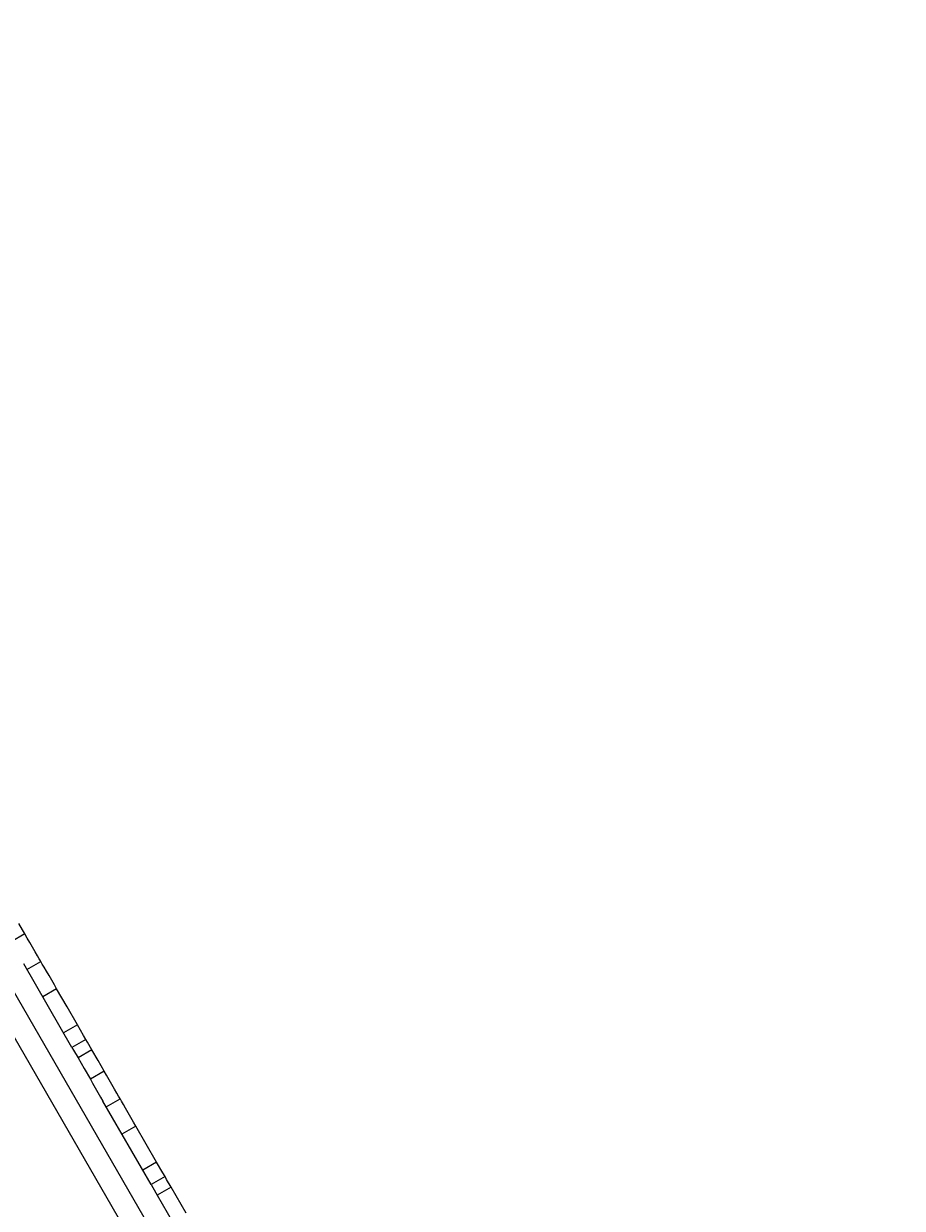
# Model space of a CAD drawing. Units: millimetres. Extents: x -159 to 8523, y -1949 to 6861.
# Drawn here: x 5643 to 6463, y 4649 to 5755 of the extents above; entities that cross this region are included whole.
import ezdxf

# ---------------------------------------------------------------- set-up
doc = ezdxf.new("R2010")
doc.units = ezdxf.units.MM
doc.layers.add('PV-D428', color=7, linetype='Continuous')
doc.styles.get("Standard").update_dxf_attribs({"font": 'verdana.ttf', "height": 160})
doc.dimstyles.new('ANIA', dxfattribs={"dimtxt": 2.5, "dimasz": 170, "dimexe": 1.25, "dimexo": 20, "dimgap": 5, "dimtad": 1, "dimtxsty": 'Standard', "dimcen": 2.5, "dimse1": 1, "dimse2": 1, "dimclrd": 1, "dimclrt": 1, "dimadec": 0, "dimazin": 0, "dimtfac": 1, "dimtmove": 0, "dimatfit": 3, "dimfxl": 1, "dimtfillclr": 256, "dimarcsym": 0})

# ---------------------------------------------------------------- blocks, each defined once
blk = doc.blocks.new('*U3')
at = {"layer": 'PV-D428'}
for p, q in [((-5024.3, 2396.1), (-5521.7, 3257.7)), ((-5533.2, 3235.6), (-5043.7, 2387.6)), ((-5174.1, 2727.5), (-5179.8, 2737.4)), ((-5174.1, 2727.5), (-5187, 2720)), ((-5171.9, 2723.7), (-5174.1, 2727.5)), ((-5169.4, 2719.5), (-5171.9, 2723.7)), ((-5166.9, 2715.1), (-5169.4, 2719.5)), ((-5164.5, 2710.9), (-5166.9, 2715.1)), ((-5162.3, 2707.2), (-5164.5, 2710.9)), ((-5130.3, 2621.6), (-5175.2, 2699.5)), ((-5172.3, 2694.4), (-5159.3, 2701.9)), ((-5160.7, 2704.3), (-5162.3, 2707.2)), ((-5159.6, 2702.5), (-5160.7, 2704.3)), ((-5159.3, 2701.9), (-5159.6, 2702.5)), ((-5158.9, 2701.2), (-5159.3, 2701.9)), ((-5157.9, 2699.4), (-5158.9, 2701.2)), ((-5156.2, 2696.6), (-5157.9, 2699.4)), ((-5154.1, 2692.9), (-5156.2, 2696.6)), ((-5151.6, 2688.7), (-5154.1, 2692.9)), ((-5149.1, 2684.2), (-5151.6, 2688.7)), ((-5146.6, 2680), (-5149.1, 2684.2)), ((-5144.5, 2676.3), (-5146.6, 2680)), ((-5144.5, 2676.3), (-5157.5, 2668.8)), ((-5134.8, 2659.5), (-5144.5, 2676.3)), ((-5125.1, 2642.7), (-5134.8, 2659.5)), ((-5125.1, 2642.7), (-5138.1, 2635.2)), ((-5119.3, 2632.7), (-5125.1, 2642.7)), ((-5117.3, 2629.1), (-5119.3, 2632.7)), ((-5117.3, 2629.1), (-5130.3, 2621.6)), ((-5130.3, 2621.6), (-5128.8, 2619)), ((-5115.8, 2626.5), (-5117.3, 2629.1)), ((-5111.6, 2619.2), (-5115.8, 2626.5)), ((-5128.8, 2619), (-5124.5, 2611.7)), ((-5111.6, 2619.2), (-5124.5, 2611.7)), ((-5124.5, 2611.7), (-5118.8, 2601.8)), ((-5105.8, 2609.3), (-5111.6, 2619.2)), ((-5118.8, 2601.8), (-5113, 2591.8)), ((-5100.1, 2599.3), (-5113, 2591.8)), ((-5100.1, 2599.3), (-5105.8, 2609.3)), ((-5097.9, 2595.6), (-5100.1, 2599.3)), ((-5113, 2591.8), (-5110.9, 2588.1)), ((-5110.9, 2588.1), (-5108.4, 2583.8)), ((-5095.4, 2591.3), (-5097.9, 2595.6)), ((-5092.9, 2586.9), (-5095.4, 2591.3)), ((-5108.4, 2583.8), (-5105.9, 2579.4)), ((-5105.9, 2579.4), (-5103.5, 2575.2)), ((-5090.5, 2582.7), (-5092.9, 2586.9)), ((-5088.3, 2579), (-5090.5, 2582.7)), ((-5086.7, 2576.1), (-5088.3, 2579)), ((-5103.5, 2575.2), (-5101.3, 2571.5)), ((-5101.3, 2571.5), (-5101.3, 2571.4)), ((-5056.3, 2493.5), (-5101.2, 2571.4)), ((-5098.3, 2566.2), (-5085.3, 2573.7)), ((-5085.6, 2574.3), (-5086.7, 2576.1)), ((-5085.3, 2573.7), (-5085.6, 2574.3)), ((-5084.9, 2573.1), (-5085.3, 2573.7)), ((-5083.9, 2571.3), (-5084.9, 2573.1)), ((-5082.2, 2568.4), (-5083.9, 2571.3)), ((-5080.1, 2564.7), (-5082.2, 2568.4)), ((-5077.6, 2560.5), (-5080.1, 2564.7)), ((-5075.1, 2556.1), (-5077.6, 2560.5)), ((-5072.6, 2551.8), (-5075.1, 2556.1)), ((-5070.5, 2548.1), (-5083.5, 2540.6)), ((-5070.5, 2548.1), (-5072.6, 2551.8)), ((-5060.8, 2531.3), (-5070.5, 2548.1)), ((-5051.1, 2514.5), (-5060.8, 2531.3)), ((-5051.1, 2514.5), (-5064.1, 2507)), ((-5045.3, 2504.5), (-5051.1, 2514.5)), ((-5043.3, 2501), (-5056.3, 2493.5)), ((-5043.3, 2501), (-5045.3, 2504.5)), ((-5041.8, 2498.4), (-5043.3, 2501)), ((-5056.3, 2493.5), (-5054.8, 2490.9)), ((-5054.8, 2490.9), (-5050.5, 2483.6)), ((-5037.6, 2491.1), (-5050.5, 2483.6)), ((-5037.6, 2491.1), (-5041.8, 2498.4)), ((-5023.6, 2466.8), (-5037.6, 2491.1)), ((-5050.5, 2483.6), (-5036.5, 2459.3))]:
    blk.add_line(p, q, dxfattribs=at)
blk = doc.blocks.new('*D6')
at = {"color": 1, "lineweight": -2}
blk.add_line((8391.1, 6691.1), (8391.1, -663.4), dxfattribs=at)
at = {"color": 1}
for points in [[(8419.5, 6691.1), (8362.8, 6691.1), (8391.1, 6861.1)], [(8362.8, -663.4), (8419.5, -663.4), (8391.1, -833.4)]]:
    blk.add_solid(points, dxfattribs=at)
at = {"layer": 'Defpoints', "color": 0}
for p in [(5363.9, 6861.1), (1813.2, -833.4), (8391.1, -833.4)]:
    blk.add_point(p, dxfattribs=at)
at = {"color": 1, "insert": (8284.6, 3013.9), "char_height": 160, "attachment_point": 5, "rotation": 90}
blk.add_mtext('7,70 m', dxfattribs=at)

msp = doc.modelspace()

# ---------------------------------------------------------------- block references
at = {"layer": 'PV-D428'}
msp.add_blockref('*U3', (10817.988, 2177.808), dxfattribs=at)

# ---------------------------------------------------------------- dimensions: what is measured, and where the dimension line sits
dim = msp.add_linear_dim(base=(8391.126, -833.385), p1=(5363.858, 6861.094), p2=(1813.176, -833.385), angle=90, text='7,70 m', dimstyle='ANIA')
dim.commit()
dim.dimension.update_dxf_attribs({"geometry": '*D6', "text_midpoint": (8284.635, 3013.854)})

doc.saveas('drawing.dxf')
